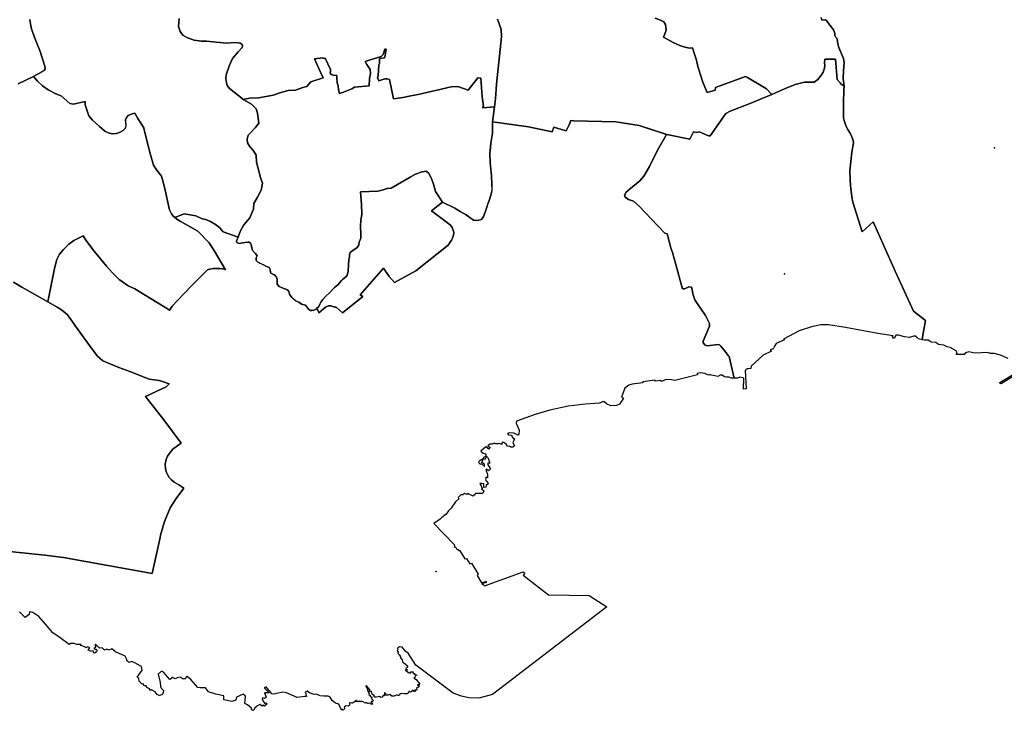
# Model space of a CAD drawing. Extents: x -9.487 to -9.308, y 38.676 to 38.769.
# Drawn here: x -9.435 to -9.399, y 38.689 to 38.715 of the extents above; entities that cross this region are included whole.
import ezdxf

# ---------------------------------------------------------------- set-up
doc = ezdxf.new("R2010")
doc.units = 0

msp = doc.modelspace()

# ---------------------------------------------------------------- linework, layer by layer
at = {"layer": 'localidade'}
for points in [[(-9.435051, 38.714935), (-9.434998, 38.714626), (-9.434891, 38.714316), (-9.434764, 38.714003), (-9.434679, 38.713793), (-9.434494, 38.713206), (-9.434474, 38.713112), (-9.434522, 38.713049), (-9.434913, 38.712834), (-9.435479, 38.712557)], [(-9.429515, 38.714982), (-9.42954, 38.714685), (-9.429484, 38.714491), (-9.42938, 38.714365), (-9.429217, 38.714264), (-9.428969, 38.714173), (-9.428689, 38.714138), (-9.428504, 38.714133), (-9.428155, 38.714094), (-9.42775, 38.714065), (-9.427478, 38.714084), (-9.427338, 38.714081), (-9.427265, 38.714061), (-9.427187, 38.714016), (-9.42717, 38.713978), (-9.427185, 38.713907), (-9.427335, 38.713742), (-9.427547, 38.713492), (-9.427661, 38.713245), (-9.427776, 38.712886), (-9.427792, 38.712757), (-9.427772, 38.712602), (-9.42774, 38.712495), (-9.427654, 38.712387), (-9.427489, 38.712247), (-9.427124, 38.711972), (-9.427098, 38.711994), (-9.427092, 38.711995), (-9.427123, 38.711973), (-9.427123, 38.711972), (-9.426848, 38.711804), (-9.426664, 38.711633), (-9.426625, 38.711477), (-9.426569, 38.711098), (-9.426701, 38.710933), (-9.42691, 38.710723), (-9.42696, 38.710664), (-9.426999, 38.710513), (-9.426996, 38.710372), (-9.426916, 38.710255), (-9.426768, 38.710082), (-9.426675, 38.709918), (-9.426653, 38.70966), (-9.426508, 38.709093), (-9.426438, 38.708876), (-9.426486, 38.70862), (-9.426618, 38.708359), (-9.426755, 38.708132), (-9.426772, 38.707924), (-9.426821, 38.707813), (-9.426906, 38.707602), (-9.427128, 38.70734), (-9.427261, 38.707094), (-9.427334, 38.706888), (-9.427893, 38.707082), (-9.428019, 38.707225), (-9.42818, 38.707356), (-9.428389, 38.70748), (-9.42854, 38.707539), (-9.428665, 38.707566), (-9.428899, 38.707667), (-9.42933, 38.707749), (-9.429625, 38.70764), (-9.429689, 38.707618), (-9.429712, 38.707634), (-9.429809, 38.707745), (-9.42988, 38.707898), (-9.430067, 38.708736), (-9.430146, 38.70905), (-9.430178, 38.709147), (-9.430361, 38.709373), (-9.430472, 38.709546), (-9.43055, 38.709811), (-9.430606, 38.710022), (-9.430823, 38.710916), (-9.430826, 38.710927), (-9.43105, 38.711276), (-9.431159, 38.711469), (-9.431259, 38.711447), (-9.431402, 38.711387), (-9.431475, 38.711314), (-9.431507, 38.711232), (-9.431489, 38.711006), (-9.431513, 38.710909), (-9.431592, 38.710835), (-9.431707, 38.710767), (-9.431837, 38.710724), (-9.431986, 38.710703), (-9.432108, 38.710735), (-9.432274, 38.710809), (-9.432473, 38.710979), (-9.432733, 38.711211), (-9.432859, 38.711372), (-9.432929, 38.711563), (-9.432994, 38.711782), (-9.432999, 38.7119), (-9.433428, 38.711805), (-9.433569, 38.711828), (-9.433886, 38.712116), (-9.434082, 38.712182), (-9.434365, 38.712336), (-9.434575, 38.712482), (-9.434768, 38.712661), (-9.434913, 38.712834), (-9.434522, 38.713049), (-9.434474, 38.713112), (-9.434494, 38.713206), (-9.434679, 38.713793), (-9.434764, 38.714003), (-9.434891, 38.714316), (-9.434998, 38.714626), (-9.435051, 38.714935)], [(-9.417743, 38.714955), (-9.417607, 38.714564), (-9.417592, 38.714306), (-9.417608, 38.714063), (-9.417779, 38.712549), (-9.417812, 38.711997), (-9.417847, 38.711706), (-9.41828, 38.711676), (-9.418283, 38.711717), (-9.418252, 38.711721), (-9.418309, 38.712078), (-9.418357, 38.712764), (-9.41847, 38.712777), (-9.418819, 38.712322), (-9.4192, 38.712461), (-9.419458, 38.712448), (-9.419866, 38.712349), (-9.420306, 38.712244), (-9.420673, 38.712163), (-9.42094, 38.712113), (-9.421243, 38.712053), (-9.421589, 38.712003), (-9.421732, 38.712713), (-9.421816, 38.712747), (-9.42191, 38.712749), (-9.422126, 38.712671), (-9.422148, 38.712696), (-9.422178, 38.712785), (-9.422151, 38.712856), (-9.422125, 38.713265), (-9.4221, 38.713305), (-9.422107, 38.713499), (-9.421926, 38.713515), (-9.421913, 38.713541), (-9.421853, 38.713839), (-9.421912, 38.713842), (-9.421972, 38.713641), (-9.422048, 38.713571), (-9.422526, 38.713423), (-9.422638, 38.713386), (-9.42257, 38.713268), (-9.42245, 38.713093), (-9.422444, 38.712938), (-9.422469, 38.712761), (-9.422492, 38.712483), (-9.423033, 38.712429), (-9.423131, 38.712375), (-9.423432, 38.712246), (-9.423583, 38.712197), (-9.423617, 38.71234), (-9.423634, 38.712483), (-9.423673, 38.712594), (-9.423685, 38.712772), (-9.42369, 38.712867), (-9.423817, 38.712877), (-9.4239, 38.712904), (-9.423937, 38.712961), (-9.423918, 38.713032), (-9.423923, 38.713083), (-9.424119, 38.713513), (-9.424185, 38.713498), (-9.424197, 38.713524), (-9.424511, 38.713482), (-9.4243, 38.713015), (-9.424184, 38.71278), (-9.424651, 38.712631), (-9.42479, 38.712455), (-9.424983, 38.712406), (-9.425219, 38.712323), (-9.425484, 38.712315), (-9.42579, 38.712228), (-9.426043, 38.712142), (-9.426571, 38.712042), (-9.426904, 38.712024), (-9.427098, 38.711994), (-9.427124, 38.711972), (-9.427489, 38.712247), (-9.427654, 38.712387), (-9.42774, 38.712495), (-9.427772, 38.712602), (-9.427792, 38.712757), (-9.427776, 38.712886), (-9.427661, 38.713245), (-9.427547, 38.713492), (-9.427335, 38.713742), (-9.427185, 38.713907), (-9.42717, 38.713978), (-9.427187, 38.714016), (-9.427265, 38.714061), (-9.427338, 38.714081), (-9.427478, 38.714084), (-9.42775, 38.714065), (-9.428155, 38.714094), (-9.428504, 38.714133), (-9.428689, 38.714138), (-9.428969, 38.714173), (-9.429217, 38.714264), (-9.42938, 38.714365), (-9.429484, 38.714491), (-9.42954, 38.714685), (-9.429515, 38.714982)], [(-9.4119, 38.714993), (-9.411699, 38.714918), (-9.411583, 38.714851), (-9.411515, 38.714755), (-9.4115, 38.714546), (-9.411542, 38.714407), (-9.411589, 38.714284), (-9.41124, 38.714092), (-9.410986, 38.713975), (-9.410843, 38.713923), (-9.410689, 38.713889), (-9.410577, 38.713883), (-9.410521, 38.713886), (-9.410437, 38.713622), (-9.410377, 38.713433), (-9.410323, 38.713205), (-9.410143, 38.712624), (-9.409981, 38.712236), (-9.409675, 38.712321), (-9.409667, 38.712426), (-9.40856, 38.712834), (-9.408486, 38.712788), (-9.407775, 38.712368), (-9.407589, 38.712169), (-9.408425, 38.711812), (-9.409131, 38.711551), (-9.40929, 38.711462), (-9.409866, 38.710628), (-9.409931, 38.710633), (-9.410106, 38.710702), (-9.410169, 38.710747), (-9.410282, 38.710779), (-9.410375, 38.710762), (-9.410487, 38.710782), (-9.410622, 38.710513), (-9.411468, 38.710682), (-9.412489, 38.711012), (-9.413354, 38.711146), (-9.414928, 38.711195), (-9.415018, 38.711197), (-9.415089, 38.711043), (-9.415193, 38.710821), (-9.415243, 38.710835), (-9.415648, 38.71096), (-9.415719, 38.710777), (-9.416589, 38.710972), (-9.417921, 38.711151), (-9.417847, 38.711706), (-9.417812, 38.711997), (-9.417779, 38.712549), (-9.417608, 38.714063), (-9.417592, 38.714306), (-9.417607, 38.714564), (-9.417743, 38.714955)], [(-9.405756, 38.715013), (-9.40573, 38.714909), (-9.405585, 38.714929), (-9.405426, 38.714718), (-9.405303, 38.714556), (-9.405273, 38.714497), (-9.405245, 38.714422), (-9.40525, 38.714347), (-9.405221, 38.714294), (-9.405183, 38.714247), (-9.405169, 38.714201), (-9.405154, 38.714133), (-9.405141, 38.714042), (-9.405119, 38.713945), (-9.405041, 38.713757), (-9.404932, 38.713492), (-9.404906, 38.71334), (-9.404927, 38.713047), (-9.404944, 38.712761), (-9.404909, 38.712486), (-9.404938, 38.712493), (-9.405019, 38.712546), (-9.405056, 38.712599), (-9.405162, 38.712723), (-9.405212, 38.713312), (-9.405223, 38.713473), (-9.405469, 38.713477), (-9.405623, 38.713471), (-9.405628, 38.713325), (-9.405627, 38.713243), (-9.405638, 38.713136), (-9.405684, 38.712989), (-9.40575, 38.712888), (-9.405883, 38.712714), (-9.406022, 38.712615), (-9.406369, 38.712624), (-9.406722, 38.712532), (-9.407109, 38.712373), (-9.407589, 38.712169), (-9.407775, 38.712368), (-9.408486, 38.712788), (-9.40856, 38.712834), (-9.409667, 38.712426), (-9.409675, 38.712321), (-9.409981, 38.712236), (-9.410143, 38.712624), (-9.410323, 38.713205), (-9.410377, 38.713433), (-9.410437, 38.713622), (-9.410521, 38.713886), (-9.410577, 38.713883), (-9.410689, 38.713889), (-9.410843, 38.713923), (-9.410986, 38.713975), (-9.41124, 38.714092), (-9.411589, 38.714284), (-9.411542, 38.714407), (-9.4115, 38.714546), (-9.411515, 38.714755), (-9.411583, 38.714851), (-9.411699, 38.714918), (-9.4119, 38.714993)], [(-9.398838, 38.702392), (-9.39912, 38.702515), (-9.399349, 38.702583), (-9.399501, 38.702575), (-9.399587, 38.702619), (-9.400068, 38.702591), (-9.400288, 38.702639), (-9.400419, 38.702601), (-9.400459, 38.702546), (-9.400742, 38.70254), (-9.400752, 38.702566), (-9.400717, 38.702605), (-9.400762, 38.702673), (-9.400984, 38.702806), (-9.401087, 38.702826), (-9.401219, 38.702884), (-9.401415, 38.702916), (-9.401513, 38.70299), (-9.401686, 38.703004), (-9.401792, 38.703076), (-9.401935, 38.703068), (-9.402014, 38.703085), (-9.401992, 38.703256), (-9.401899, 38.703799), (-9.402343, 38.704139), (-9.403021, 38.705622), (-9.40383, 38.707456), (-9.404244, 38.707083), (-9.404585, 38.708176), (-9.404621, 38.708379), (-9.404675, 38.708797), (-9.404687, 38.709004), (-9.404696, 38.709335), (-9.404617, 38.710034), (-9.404563, 38.710369), (-9.404574, 38.710462), (-9.404624, 38.710593), (-9.404674, 38.710703), (-9.404773, 38.710862), (-9.404819, 38.71095), (-9.404861, 38.711058), (-9.404908, 38.711197), (-9.404928, 38.711306), (-9.404932, 38.711489), (-9.404931, 38.711862), (-9.404922, 38.712316), (-9.404909, 38.712486), (-9.40491, 38.712486), (-9.404909, 38.712486), (-9.404944, 38.712761), (-9.404927, 38.713047), (-9.404906, 38.71334), (-9.404932, 38.713492), (-9.405041, 38.713757), (-9.405119, 38.713945), (-9.405141, 38.714042), (-9.405154, 38.714133), (-9.405169, 38.714201), (-9.405183, 38.714247), (-9.405221, 38.714294), (-9.40525, 38.714347), (-9.405245, 38.714422), (-9.405273, 38.714497), (-9.405303, 38.714556), (-9.405426, 38.714718), (-9.405585, 38.714929), (-9.40573, 38.714909), (-9.405756, 38.715013)], [(-9.435479, 38.712557), (-9.434913, 38.712834), (-9.434768, 38.712661), (-9.434575, 38.712482), (-9.434365, 38.712336), (-9.434082, 38.712182), (-9.433886, 38.712116), (-9.433568, 38.711828), (-9.433428, 38.711805), (-9.432999, 38.7119), (-9.432994, 38.711782), (-9.432929, 38.711563), (-9.432859, 38.711372), (-9.432733, 38.711211), (-9.432473, 38.710979), (-9.432274, 38.710809), (-9.432108, 38.710734), (-9.431986, 38.710703), (-9.431837, 38.710724), (-9.431707, 38.710767), (-9.431592, 38.710835), (-9.431513, 38.710909), (-9.431488, 38.711006), (-9.431507, 38.711232), (-9.431474, 38.711314), (-9.431402, 38.711387), (-9.431259, 38.711447), (-9.431159, 38.711469), (-9.43105, 38.711276), (-9.430826, 38.710927), (-9.430823, 38.710916), (-9.430606, 38.710022), (-9.43055, 38.709811), (-9.430472, 38.709546), (-9.430361, 38.709373), (-9.430178, 38.709147), (-9.430145, 38.70905), (-9.430067, 38.708736), (-9.42988, 38.707898), (-9.42981, 38.707745), (-9.429712, 38.707634), (-9.429689, 38.707618), (-9.429602, 38.70755), (-9.429485, 38.707472), (-9.428825, 38.707111), (-9.428415, 38.706679), (-9.428214, 38.706362), (-9.42781, 38.705679), (-9.427843, 38.705695), (-9.427914, 38.70571), (-9.428006, 38.70572), (-9.428127, 38.705723), (-9.428265, 38.70572), (-9.428326, 38.705714), (-9.42838, 38.705702), (-9.428433, 38.70569), (-9.428476, 38.705671), (-9.42907, 38.705065), (-9.429582, 38.704536), (-9.42978, 38.704333), (-9.429878, 38.704188), (-9.429951, 38.704234), (-9.431163, 38.704967), (-9.431407, 38.705086), (-9.431739, 38.705314), (-9.431994, 38.705581), (-9.432213, 38.705814), (-9.432434, 38.706078), (-9.432665, 38.70636), (-9.432971, 38.706768), (-9.433071, 38.706933), (-9.433414, 38.706758), (-9.43361, 38.706619), (-9.433803, 38.706427), (-9.433945, 38.706249), (-9.434049, 38.706059), (-9.43414, 38.705727), (-9.434384, 38.704486), (-9.435347, 38.705038), (-9.435647, 38.705223)], [(-9.435805, 38.695252), (-9.434498, 38.695116), (-9.433806, 38.695033), (-9.430523, 38.694436), (-9.430223, 38.695765), (-9.430212, 38.695852), (-9.430067, 38.69636), (-9.429849, 38.696865), (-9.429635, 38.697213), (-9.429348, 38.697599), (-9.429532, 38.697712), (-9.429711, 38.69782), (-9.429805, 38.697898), (-9.429885, 38.697994), (-9.429949, 38.698096), (-9.429987, 38.698173), (-9.430029, 38.698306), (-9.430041, 38.698477), (-9.430016, 38.698606), (-9.429988, 38.698689), (-9.429947, 38.698773), (-9.429891, 38.69887), (-9.429822, 38.698961), (-9.429739, 38.699047), (-9.429624, 38.699138), (-9.429445, 38.699257), (-9.430088, 38.700118), (-9.430766, 38.700988), (-9.430004, 38.70134), (-9.429893, 38.701454), (-9.430135, 38.701538), (-9.430262, 38.70158), (-9.430448, 38.701601), (-9.430626, 38.701632), (-9.43135, 38.701909), (-9.431752, 38.702065), (-9.432343, 38.702303), (-9.432541, 38.702482), (-9.432742, 38.70274), (-9.43314, 38.703281), (-9.433659, 38.704008), (-9.433734, 38.704089), (-9.433872, 38.704197), (-9.434038, 38.704289), (-9.434384, 38.704486), (-9.43414, 38.705727), (-9.434049, 38.706059), (-9.433945, 38.706249), (-9.433803, 38.706427), (-9.43361, 38.706619), (-9.433414, 38.706758), (-9.433071, 38.706933), (-9.432971, 38.706768), (-9.432665, 38.70636), (-9.432434, 38.706078), (-9.432213, 38.705814), (-9.431994, 38.705581), (-9.431739, 38.705314), (-9.431407, 38.705086), (-9.431163, 38.704967), (-9.429951, 38.704234), (-9.429878, 38.704188), (-9.42978, 38.704333), (-9.429582, 38.704536), (-9.42907, 38.705065), (-9.428476, 38.705671), (-9.428433, 38.70569), (-9.42838, 38.705702), (-9.428326, 38.705714), (-9.428265, 38.70572), (-9.428127, 38.705723), (-9.428006, 38.70572), (-9.427914, 38.70571), (-9.427843, 38.705695), (-9.42781, 38.705679), (-9.428214, 38.706362), (-9.428415, 38.706679), (-9.428825, 38.707111), (-9.429485, 38.707472), (-9.429602, 38.70755), (-9.429689, 38.707618), (-9.429625, 38.70764), (-9.42933, 38.707749), (-9.428899, 38.707667), (-9.428665, 38.707566), (-9.42854, 38.707539), (-9.428389, 38.70748), (-9.42818, 38.707356), (-9.428019, 38.707225), (-9.427893, 38.707082), (-9.427334, 38.706888), (-9.427359, 38.706835), (-9.427399, 38.706737), (-9.42738, 38.706692), (-9.427339, 38.706659), (-9.427282, 38.70665), (-9.427171, 38.70667), (-9.426981, 38.706704), (-9.426929, 38.706697), (-9.426878, 38.706656), (-9.426857, 38.706615), (-9.426819, 38.706426), (-9.426795, 38.706375), (-9.426693, 38.706283), (-9.426639, 38.706196), (-9.426673, 38.70612), (-9.426671, 38.706023), (-9.426611, 38.705961), (-9.426404, 38.705855), (-9.426314, 38.705809), (-9.426192, 38.705763), (-9.426146, 38.705689), (-9.426143, 38.705585), (-9.426123, 38.705552), (-9.426, 38.705491), (-9.425934, 38.705431), (-9.425895, 38.705328), (-9.425892, 38.70514), (-9.42582, 38.705057), (-9.425711, 38.705007), (-9.425607, 38.704977), (-9.425509, 38.704931), (-9.425466, 38.704876), (-9.425441, 38.704772), (-9.425355, 38.704649), (-9.425209, 38.704533), (-9.425096, 38.704482), (-9.424992, 38.70441), (-9.424849, 38.70437), (-9.424734, 38.704218), (-9.42466, 38.704166), (-9.424607, 38.704167), (-9.424535, 38.704185), (-9.424498, 38.704198), (-9.424473, 38.704208), (-9.424444, 38.704233), (-9.424444, 38.704229), (-9.424429, 38.70422), (-9.424418, 38.704215), (-9.424382, 38.704177), (-9.424362, 38.704136), (-9.424349, 38.704084), (-9.424109, 38.704288), (-9.424059, 38.70432), (-9.423992, 38.704345), (-9.42391, 38.704342), (-9.423837, 38.704312), (-9.423755, 38.704297), (-9.423713, 38.704296), (-9.423589, 38.704185), (-9.423477, 38.704079), (-9.422726, 38.704693), (-9.422819, 38.704751), (-9.421957, 38.705732), (-9.421746, 38.705429), (-9.421554, 38.705203), (-9.420766, 38.705633), (-9.419567, 38.706587), (-9.419485, 38.706696), (-9.419442, 38.70677), (-9.419404, 38.706849), (-9.419371, 38.70696), (-9.419358, 38.707051), (-9.419378, 38.707145), (-9.419416, 38.707247), (-9.419482, 38.707329), (-9.419542, 38.707379), (-9.420176, 38.707855), (-9.419769, 38.708185), (-9.419322, 38.70796), (-9.419122, 38.707839), (-9.418898, 38.707705), (-9.418748, 38.707595), (-9.418677, 38.707544), (-9.41862, 38.707507), (-9.418524, 38.707498), (-9.418427, 38.707514), (-9.418329, 38.707538), (-9.418291, 38.707582), (-9.418255, 38.707643), (-9.418198, 38.707807), (-9.418135, 38.707991), (-9.418079, 38.708145), (-9.418018, 38.70832), (-9.417964, 38.708526), (-9.41794, 38.70863), (-9.417943, 38.708845), (-9.417964, 38.709148), (-9.418009, 38.709646), (-9.418015, 38.70999), (-9.417985, 38.710358), (-9.417921, 38.710728), (-9.417921, 38.711151), (-9.416589, 38.710972), (-9.415719, 38.710777), (-9.415648, 38.71096), (-9.415243, 38.710835), (-9.415193, 38.710821), (-9.415089, 38.711043), (-9.415018, 38.711197), (-9.414928, 38.711195), (-9.413354, 38.711146), (-9.412489, 38.711012), (-9.41148, 38.710686), (-9.411493, 38.710663), (-9.411772, 38.710161), (-9.411955, 38.709837), (-9.41211, 38.709504), (-9.412321, 38.709135), (-9.412464, 38.708963), (-9.412878, 38.708641), (-9.412977, 38.708552), (-9.413032, 38.708444), (-9.413016, 38.708358), (-9.412892, 38.708279), (-9.412706, 38.708217), (-9.412492, 38.70803), (-9.411821, 38.707312), (-9.411541, 38.707026), (-9.411455, 38.707008), (-9.41132, 38.706495), (-9.411259, 38.706319), (-9.411142, 38.705877), (-9.410905, 38.705005), (-9.410872, 38.704974), (-9.410854, 38.70497), (-9.41081, 38.704971), (-9.410703, 38.705018), (-9.410653, 38.705041), (-9.410558, 38.70503), (-9.410534, 38.704953), (-9.410513, 38.704781), (-9.410432, 38.704565), (-9.410333, 38.704416), (-9.410036, 38.703981), (-9.40989, 38.703686), (-9.409888, 38.70359), (-9.410128, 38.703029), (-9.410122, 38.702972), (-9.410045, 38.702889), (-9.409979, 38.702867), (-9.409573, 38.702911), (-9.409524, 38.702898), (-9.409465, 38.702854), (-9.409345, 38.702707), (-9.409195, 38.702501), (-9.409167, 38.702464), (-9.408973, 38.701661), (-9.40908, 38.701662), (-9.409174, 38.701708), (-9.409256, 38.701707), (-9.409339, 38.701715), (-9.409417, 38.701774), (-9.409493, 38.701773), (-9.40958, 38.701725), (-9.409696, 38.701754), (-9.409823, 38.701782), (-9.409856, 38.701804), (-9.409932, 38.701781), (-9.410065, 38.70184), (-9.410208, 38.701864), (-9.41035, 38.701833), (-9.410338, 38.70179), (-9.411168, 38.701574), (-9.411294, 38.701607), (-9.411492, 38.701614), (-9.411672, 38.701547), (-9.411716, 38.701581), (-9.411891, 38.701553), (-9.411909, 38.701592), (-9.412363, 38.701531), (-9.412362, 38.701488), (-9.412756, 38.701449), (-9.412881, 38.701409), (-9.413022, 38.701296), (-9.413153, 38.700968), (-9.413076, 38.70093), (-9.41322, 38.700701), (-9.413334, 38.700657), (-9.413548, 38.700641), (-9.413708, 38.700717), (-9.413803, 38.700802), (-9.413972, 38.70074), (-9.414497, 38.7007), (-9.415121, 38.700624), (-9.415799, 38.700479), (-9.416339, 38.700319), (-9.417031, 38.700079), (-9.417046, 38.700006), (-9.416937, 38.699745), (-9.416951, 38.699599), (-9.416967, 38.69956), (-9.417138, 38.699631), (-9.417297, 38.699638), (-9.417363, 38.699624), (-9.417357, 38.699607), (-9.417334, 38.699569), (-9.417235, 38.699553), (-9.417174, 38.699463), (-9.417107, 38.699416), (-9.41717, 38.699274), (-9.417102, 38.699167), (-9.417173, 38.699111), (-9.417244, 38.699106), (-9.417289, 38.699152), (-9.417365, 38.699134), (-9.417421, 38.69922), (-9.417472, 38.699271), (-9.417549, 38.699291), (-9.417581, 38.699261), (-9.41758, 38.699213), (-9.41768, 38.699247), (-9.417718, 38.699238), (-9.417811, 38.699237), (-9.417866, 38.699258), (-9.417931, 38.699218), (-9.418025, 38.699217), (-9.418089, 38.699156), (-9.418011, 38.699097), (-9.418016, 38.699071), (-9.41806, 38.699032), (-9.418171, 38.699121), (-9.41836, 38.698964), (-9.418271, 38.698892), (-9.418172, 38.698863), (-9.418171, 38.698803), (-9.418197, 38.698751), (-9.418246, 38.698738), (-9.418273, 38.698686), (-9.418419, 38.69859), (-9.41844, 38.698547), (-9.418385, 38.698491), (-9.41833, 38.698492), (-9.418218, 38.698394), (-9.418214, 38.698485), (-9.418314, 38.698539), (-9.418267, 38.698665), (-9.418185, 38.698678), (-9.418159, 38.698739), (-9.418143, 38.698782), (-9.418104, 38.698744), (-9.418075, 38.698663), (-9.418063, 38.698628), (-9.418018, 38.698526), (-9.4181, 38.69852), (-9.418099, 38.698464), (-9.417998, 38.698315), (-9.418073, 38.698233), (-9.418145, 38.698296), (-9.418172, 38.698257), (-9.418104, 38.698116), (-9.418112, 38.697979), (-9.418162, 38.698), (-9.418177, 38.697926), (-9.418154, 38.697858), (-9.418116, 38.697858), (-9.418086, 38.697755), (-9.418151, 38.69769), (-9.418172, 38.69763), (-9.418237, 38.697625), (-9.418245, 38.697771), (-9.418311, 38.697757), (-9.418344, 38.697783), (-9.418388, 38.697765), (-9.418291, 38.697581), (-9.418324, 38.697568), (-9.418246, 38.697496), (-9.418267, 38.697422), (-9.418315, 38.697397), (-9.418421, 38.697402), (-9.418552, 38.697401), (-9.418585, 38.697344), (-9.418601, 38.697348), (-9.418637, 38.697298), (-9.418831, 38.697396), (-9.418858, 38.697356), (-9.418953, 38.697403), (-9.419022, 38.697346), (-9.419089, 38.697345), (-9.419198, 38.69725), (-9.419167, 38.6972), (-9.419296, 38.697083), (-9.419456, 38.696856), (-9.419554, 38.696753), (-9.419638, 38.696638), (-9.419803, 38.696514), (-9.419863, 38.696446), (-9.420097, 38.696284), (-9.419345, 38.695507), (-9.419325, 38.695452), (-9.419319, 38.695417), (-9.419271, 38.695387), (-9.419242, 38.69534), (-9.419208, 38.695323), (-9.419183, 38.695286), (-9.419144, 38.695302), (-9.418946, 38.694974), (-9.418885, 38.694994), (-9.418762, 38.694795), (-9.418704, 38.69482), (-9.418448, 38.694406), (-9.418495, 38.694366), (-9.418329, 38.69409), (-9.418215, 38.694131), (-9.418162, 38.694147), (-9.418146, 38.694132), (-9.418151, 38.694105), (-9.418311, 38.694049), (-9.418303, 38.694045), (-9.418281, 38.694043), (-9.418213, 38.693976), (-9.41679, 38.694496), (-9.416729, 38.694443), (-9.416785, 38.694374), (-9.415855, 38.69365), (-9.41434, 38.69362), (-9.413686, 38.693201), (-9.417921, 38.689953), (-9.418422, 38.68982), (-9.418793, 38.689839), (-9.419075, 38.689899), (-9.419373, 38.690012), (-9.420761, 38.691047), (-9.421042, 38.691491), (-9.42117, 38.69157), (-9.42117, 38.691592), (-9.421209, 38.691637), (-9.421272, 38.691706), (-9.42128, 38.691707), (-9.421365, 38.691719), (-9.421435, 38.691673), (-9.421421, 38.691634), (-9.421447, 38.69158), (-9.421412, 38.691551), (-9.421425, 38.691487), (-9.42139, 38.69145), (-9.42139, 38.691426), (-9.421352, 38.691413), (-9.421355, 38.691384), (-9.421328, 38.691358), (-9.421327, 38.69131), (-9.421264, 38.691242), (-9.42125, 38.691196), (-9.42126, 38.691173), (-9.421212, 38.691149), (-9.421067, 38.691023), (-9.421073, 38.69097), (-9.421126, 38.690924), (-9.421119, 38.690897), (-9.421078, 38.69089), (-9.421084, 38.69086), (-9.421139, 38.690873), (-9.421152, 38.690849), (-9.421121, 38.690831), (-9.421091, 38.690828), (-9.421087, 38.690807), (-9.421049, 38.69076), (-9.421018, 38.690771), (-9.420991, 38.690755), (-9.42096, 38.690753), (-9.420958, 38.690795), (-9.420863, 38.690799), (-9.420872, 38.690762), (-9.420814, 38.690725), (-9.420779, 38.690686), (-9.420735, 38.690689), (-9.420741, 38.690659), (-9.420772, 38.690659), (-9.420798, 38.690616), (-9.420784, 38.690587), (-9.420835, 38.690571), (-9.420834, 38.690571), (-9.420835, 38.690571), (-9.420804, 38.690548), (-9.420753, 38.69051), (-9.420617, 38.690336), (-9.420637, 38.69032), (-9.420695, 38.690322), (-9.420701, 38.690306), (-9.42066, 38.690296), (-9.420622, 38.69027), (-9.420646, 38.690243), (-9.420689, 38.690216), (-9.420726, 38.690207), (-9.42073, 38.690197), (-9.420712, 38.690168), (-9.420742, 38.690119), (-9.420796, 38.690116), (-9.42081, 38.690105), (-9.420789, 38.690074), (-9.420819, 38.69006), (-9.420829, 38.690078), (-9.420881, 38.690123), (-9.420894, 38.690112), (-9.420914, 38.690083), (-9.420914, 38.690067), (-9.420958, 38.690048), (-9.420992, 38.690071), (-9.421016, 38.690071), (-9.421029, 38.690015), (-9.421079, 38.689983), (-9.421191, 38.689984), (-9.42129, 38.689994), (-9.421333, 38.689982), (-9.421364, 38.689958), (-9.421363, 38.689932), (-9.421397, 38.689928), (-9.421438, 38.689928), (-9.421438, 38.689928), (-9.421448, 38.689944), (-9.421556, 38.689903), (-9.421621, 38.689902), (-9.421654, 38.689894), (-9.421723, 38.689957), (-9.421761, 38.689948), (-9.421781, 38.68993), (-9.421835, 38.689937), (-9.421908, 38.690024), (-9.421921, 38.690024), (-9.421921, 38.689981), (-9.42189, 38.689982), (-9.421889, 38.689934), (-9.421913, 38.689907), (-9.42193, 38.689931), (-9.421964, 38.689928), (-9.421997, 38.689887), (-9.421997, 38.689858), (-9.422051, 38.689849), (-9.422102, 38.689886), (-9.42216, 38.689872), (-9.422234, 38.689858), (-9.422275, 38.689858), (-9.422316, 38.689881), (-9.422296, 38.689921), (-9.42232, 38.689921), (-9.422379, 38.689968), (-9.422401, 38.690064), (-9.422421, 38.690072), (-9.422452, 38.690058), (-9.422479, 38.690071), (-9.422486, 38.690076), (-9.422446, 38.690117), (-9.422591, 38.690283), (-9.422615, 38.690282), (-9.422545, 38.690139), (-9.422554, 38.690107), (-9.422491, 38.690002), (-9.422494, 38.689954), (-9.422456, 38.689928), (-9.422449, 38.689893), (-9.42239, 38.689859), (-9.422403, 38.689803), (-9.422372, 38.689795), (-9.422337, 38.689719), (-9.422384, 38.689686), (-9.422408, 38.689713), (-9.422369, 38.689604), (-9.422413, 38.68959), (-9.42242, 38.689635), (-9.422485, 38.689624), (-9.422509, 38.689637), (-9.422552, 38.689623), (-9.42258, 38.689668), (-9.422621, 38.689636), (-9.42271, 38.689691), (-9.422754, 38.689717), (-9.422784, 38.689687), (-9.422805, 38.689708), (-9.422825, 38.689687), (-9.42286, 38.68971), (-9.422879, 38.689689), (-9.42291, 38.689712), (-9.422951, 38.689683), (-9.422962, 38.689733), (-9.422979, 38.689733), (-9.423002, 38.689701), (-9.423066, 38.689668), (-9.423106, 38.689644), (-9.423133, 38.689641), (-9.423188, 38.689651), (-9.423211, 38.689645), (-9.423214, 38.6896), (-9.42322, 38.68956), (-9.42325, 38.68953), (-9.423355, 38.689537), (-9.423409, 38.689494), (-9.423391, 38.689436), (-9.423444, 38.689374), (-9.423496, 38.689424), (-9.423516, 38.689381), (-9.423611, 38.689598), (-9.423731, 38.689642), (-9.423855, 38.689736), (-9.423928, 38.689863), (-9.424, 38.689902), (-9.424163, 38.689901), (-9.424303, 38.689912), (-9.424446, 38.689975), (-9.424527, 38.68996), (-9.424698, 38.690022), (-9.424777, 38.690078), (-9.424858, 38.690047), (-9.424833, 38.689978), (-9.424801, 38.689888), (-9.424882, 38.689885), (-9.425157, 38.689845), (-9.42555, 38.690018), (-9.425686, 38.690041), (-9.425916, 38.689993), (-9.426014, 38.689973), (-9.426089, 38.689986), (-9.426305, 38.690242), (-9.426379, 38.690211), (-9.426189, 38.690025), (-9.426358, 38.690017), (-9.426301, 38.689856), (-9.426358, 38.689815), (-9.426419, 38.689836), (-9.426443, 38.689817), (-9.426424, 38.689719), (-9.426348, 38.689629), (-9.426294, 38.689651), (-9.426263, 38.689617), (-9.426363, 38.689522), (-9.426418, 38.689564), (-9.426454, 38.689532), (-9.42653, 38.689592), (-9.426618, 38.689544), (-9.426718, 38.68946), (-9.426757, 38.689377), (-9.426828, 38.689374), (-9.426843, 38.689421), (-9.42684, 38.689448), (-9.426985, 38.689582), (-9.427094, 38.689624), (-9.427065, 38.689903), (-9.427148, 38.689969), (-9.427293, 38.689911), (-9.427398, 38.689865), (-9.427426, 38.689748), (-9.427568, 38.689701), (-9.427861, 38.689759), (-9.427867, 38.68991), (-9.428163, 38.689976), (-9.428429, 38.690056), (-9.428544, 38.690209), (-9.428748, 38.690209), (-9.42883, 38.690222), (-9.429089, 38.690514), (-9.42922, 38.690619), (-9.429274, 38.690594), (-9.429283, 38.690541), (-9.429399, 38.690534), (-9.429458, 38.690606), (-9.42959, 38.690578), (-9.42967, 38.690537), (-9.429766, 38.690589), (-9.429787, 38.690586), (-9.429803, 38.690546), (-9.42987, 38.690508), (-9.430103, 38.690787), (-9.430168, 38.690821), (-9.430295, 38.690706), (-9.430221, 38.6904), (-9.430205, 38.69027), (-9.430183, 38.690188), (-9.430097, 38.690104), (-9.430113, 38.690034), (-9.430152, 38.689949), (-9.430219, 38.689935), (-9.430233, 38.689911), (-9.430332, 38.689965), (-9.430405, 38.690052), (-9.430549, 38.690128), (-9.430583, 38.690106), (-9.430617, 38.69017), (-9.43072, 38.690219), (-9.430738, 38.690283), (-9.430789, 38.690282), (-9.430827, 38.690298), (-9.430835, 38.690348), (-9.430885, 38.69034), (-9.430996, 38.690456), (-9.431011, 38.690549), (-9.431073, 38.690596), (-9.430895, 38.690861), (-9.430914, 38.690991), (-9.431181, 38.691145), (-9.431284, 38.691179), (-9.431375, 38.691146), (-9.431447, 38.691188), (-9.431466, 38.691275), (-9.431515, 38.691378), (-9.431874, 38.691532), (-9.432012, 38.691652), (-9.432123, 38.691603), (-9.432192, 38.691632), (-9.43229, 38.691601), (-9.432366, 38.691688), (-9.432471, 38.691676), (-9.432616, 38.691818), (-9.432646, 38.691776), (-9.4326, 38.691707), (-9.432644, 38.691674), (-9.432678, 38.691677), (-9.43263, 38.691629), (-9.432575, 38.691633), (-9.432568, 38.691572), (-9.432574, 38.691529), (-9.432621, 38.691531), (-9.432631, 38.691499), (-9.432671, 38.691493), (-9.432706, 38.691528), (-9.432679, 38.691541), (-9.432693, 38.691568), (-9.432754, 38.69157), (-9.432771, 38.691546), (-9.432884, 38.691605), (-9.432821, 38.691683), (-9.432903, 38.691727), (-9.432977, 38.691684), (-9.433015, 38.691718), (-9.433162, 38.691775), (-9.433149, 38.691815), (-9.433305, 38.691808), (-9.433408, 38.691842), (-9.43353, 38.691851), (-9.433587, 38.69181), (-9.43392, 38.692054), (-9.434192, 38.692235), (-9.434466, 38.692561), (-9.434719, 38.692846), (-9.434936, 38.69299), (-9.435055, 38.69302), (-9.43507, 38.692922), (-9.435217, 38.692811), (-9.435425, 38.693016)], [(-9.435647, 38.705223), (-9.435347, 38.705038), (-9.434384, 38.704486), (-9.434038, 38.704289), (-9.433872, 38.704197), (-9.433734, 38.704089), (-9.433659, 38.704008), (-9.43314, 38.703281), (-9.432742, 38.70274), (-9.432541, 38.702482), (-9.432343, 38.702303), (-9.431752, 38.702065), (-9.43135, 38.701909), (-9.430626, 38.701632), (-9.430448, 38.701601), (-9.430262, 38.70158), (-9.430135, 38.701538), (-9.429893, 38.701454), (-9.430004, 38.70134), (-9.430766, 38.700988), (-9.430088, 38.700118), (-9.429445, 38.699257), (-9.429624, 38.699138), (-9.429739, 38.699047), (-9.429822, 38.698961), (-9.429891, 38.69887), (-9.429947, 38.698773), (-9.429988, 38.698689), (-9.430016, 38.698606), (-9.430041, 38.698477), (-9.430029, 38.698306), (-9.429987, 38.698173), (-9.429949, 38.698096), (-9.429885, 38.697994), (-9.429805, 38.697898), (-9.429711, 38.69782), (-9.429532, 38.697712), (-9.429348, 38.697599), (-9.429635, 38.697213), (-9.429849, 38.696866), (-9.430067, 38.69636), (-9.430212, 38.695852), (-9.430223, 38.695765), (-9.430523, 38.694436), (-9.433806, 38.695033), (-9.434498, 38.695116), (-9.435805, 38.695252)], [(-9.398636, 38.701737), (-9.399099, 38.701461), (-9.399143, 38.701477), (-9.399138, 38.701509), (-9.398609, 38.701829)]]:
    msp.add_lwpolyline(points, dxfattribs=at)
for points in [[(-9.427124, 38.711973), (-9.427098, 38.711994), (-9.426904, 38.712024), (-9.426571, 38.712042), (-9.426043, 38.712142), (-9.42579, 38.712228), (-9.425484, 38.712315), (-9.425219, 38.712323), (-9.424983, 38.712406), (-9.42479, 38.712455), (-9.424651, 38.712631), (-9.424184, 38.71278), (-9.4243, 38.713015), (-9.424511, 38.713482), (-9.424197, 38.713524), (-9.424185, 38.713498), (-9.424119, 38.713513), (-9.423923, 38.713083), (-9.423918, 38.713032), (-9.423937, 38.712961), (-9.4239, 38.712904), (-9.423817, 38.712877), (-9.42369, 38.712867), (-9.423685, 38.712772), (-9.423673, 38.712594), (-9.423634, 38.712483), (-9.423617, 38.71234), (-9.423583, 38.712197), (-9.423432, 38.712246), (-9.423131, 38.712375), (-9.423033, 38.712429), (-9.422492, 38.712483), (-9.422469, 38.712761), (-9.422444, 38.712938), (-9.42245, 38.713093), (-9.42257, 38.713268), (-9.422638, 38.713386), (-9.422526, 38.713423), (-9.422048, 38.713571), (-9.421972, 38.713641), (-9.421912, 38.713842), (-9.421853, 38.713839), (-9.421913, 38.713541), (-9.421926, 38.713515), (-9.422107, 38.713499), (-9.4221, 38.713305), (-9.422125, 38.713265), (-9.422151, 38.712856), (-9.422178, 38.712785), (-9.422148, 38.712696), (-9.422126, 38.712671), (-9.42191, 38.712749), (-9.421816, 38.712747), (-9.421732, 38.712713), (-9.421589, 38.712003), (-9.421243, 38.712053), (-9.42094, 38.712113), (-9.420673, 38.712163), (-9.420306, 38.712244), (-9.419866, 38.712349), (-9.419458, 38.712448), (-9.4192, 38.712461), (-9.418819, 38.712322), (-9.41847, 38.712777), (-9.418357, 38.712764), (-9.418309, 38.712078), (-9.418252, 38.711721), (-9.418283, 38.711717), (-9.41828, 38.711676), (-9.417847, 38.711706), (-9.417921, 38.711151), (-9.417921, 38.710728), (-9.417985, 38.710358), (-9.417999, 38.710187), (-9.418016, 38.70999), (-9.418009, 38.709646), (-9.417964, 38.709148), (-9.417943, 38.708845), (-9.417941, 38.70863), (-9.417964, 38.708526), (-9.418018, 38.70832), (-9.418073, 38.708161), (-9.418079, 38.708145), (-9.418091, 38.708113), (-9.418135, 38.707991), (-9.418198, 38.707807), (-9.418255, 38.707643), (-9.418291, 38.707582), (-9.418329, 38.707538), (-9.418427, 38.707515), (-9.418524, 38.707499), (-9.41862, 38.707507), (-9.418677, 38.707544), (-9.418734, 38.707585), (-9.418748, 38.707595), (-9.418898, 38.707705), (-9.419122, 38.707839), (-9.419322, 38.70796), (-9.419769, 38.708185), (-9.419769, 38.708185), (-9.420032, 38.708574), (-9.420107, 38.70885), (-9.420181, 38.709055), (-9.420296, 38.709263), (-9.420388, 38.709325), (-9.420578, 38.709285), (-9.420704, 38.709245), (-9.420773, 38.70922), (-9.420968, 38.709105), (-9.421674, 38.708703), (-9.421819, 38.708688), (-9.421972, 38.708635), (-9.422162, 38.708591), (-9.422808, 38.708557), (-9.422767, 38.708088), (-9.422758, 38.707723), (-9.422797, 38.70751), (-9.422806, 38.707291), (-9.422796, 38.706998), (-9.422802, 38.706849), (-9.422855, 38.706701), (-9.422875, 38.706605), (-9.422928, 38.706507), (-9.423098, 38.706391), (-9.423186, 38.706318), (-9.423214, 38.706231), (-9.423217, 38.706155), (-9.423235, 38.706048), (-9.423247, 38.705868), (-9.423268, 38.705611), (-9.423306, 38.705482), (-9.423352, 38.705413), (-9.423407, 38.705362), (-9.423456, 38.70533), (-9.42351, 38.705276), (-9.423652, 38.705125), (-9.423766, 38.70502), (-9.42394, 38.704835), (-9.424102, 38.704684), (-9.424198, 38.704581), (-9.424275, 38.704482), (-9.42431, 38.704409), (-9.424356, 38.704318), (-9.424444, 38.704233), (-9.424473, 38.704208), (-9.424498, 38.704198), (-9.424535, 38.704185), (-9.424607, 38.704167), (-9.42466, 38.704166), (-9.424734, 38.704218), (-9.424761, 38.704252), (-9.424849, 38.70437), (-9.424992, 38.70441), (-9.425096, 38.704482), (-9.425209, 38.704533), (-9.425307, 38.704611), (-9.425355, 38.704649), (-9.425361, 38.704658), (-9.425441, 38.704772), (-9.425466, 38.704876), (-9.425509, 38.704931), (-9.425607, 38.704977), (-9.425645, 38.704988), (-9.425711, 38.705007), (-9.42582, 38.705057), (-9.425892, 38.70514), (-9.425895, 38.705328), (-9.425934, 38.705431), (-9.425964, 38.705459), (-9.426, 38.705491), (-9.426123, 38.705552), (-9.426143, 38.705585), (-9.426146, 38.705689), (-9.426192, 38.705763), (-9.426314, 38.705809), (-9.426404, 38.705855), (-9.426412, 38.705858), (-9.426611, 38.705961), (-9.426671, 38.706023), (-9.426673, 38.70612), (-9.426639, 38.706196), (-9.426693, 38.706283), (-9.426717, 38.706304), (-9.426795, 38.706375), (-9.426819, 38.706426), (-9.426857, 38.706615), (-9.426878, 38.706656), (-9.426893, 38.706669), (-9.426928, 38.706697), (-9.426965, 38.706702), (-9.426981, 38.706704), (-9.427081, 38.706686), (-9.427171, 38.70667), (-9.427282, 38.70665), (-9.427339, 38.706659), (-9.42738, 38.706692), (-9.427399, 38.706737), (-9.427359, 38.706835), (-9.427334, 38.706888), (-9.427334, 38.706888), (-9.427334, 38.706888), (-9.427261, 38.707094), (-9.427128, 38.70734), (-9.426906, 38.707601), (-9.426821, 38.707813), (-9.426772, 38.707924), (-9.426755, 38.708132), (-9.426618, 38.708359), (-9.426486, 38.70862), (-9.426438, 38.708876), (-9.426508, 38.709093), (-9.426653, 38.70966), (-9.426675, 38.709918), (-9.426768, 38.710082), (-9.426916, 38.710254), (-9.426996, 38.710371), (-9.426999, 38.710513), (-9.42696, 38.710664), (-9.42691, 38.710723), (-9.426701, 38.710933), (-9.426569, 38.711098), (-9.426625, 38.711477), (-9.426664, 38.711633), (-9.426848, 38.711804), (-9.427124, 38.711972), (-9.427124, 38.711973)], [(-9.41148, 38.710686), (-9.411468, 38.710682), (-9.410622, 38.710513), (-9.410487, 38.710782), (-9.410375, 38.710762), (-9.410282, 38.710779), (-9.410169, 38.710747), (-9.410106, 38.710702), (-9.409931, 38.710633), (-9.409866, 38.710628), (-9.40929, 38.711462), (-9.409131, 38.711551), (-9.408425, 38.711812), (-9.407589, 38.712169), (-9.407109, 38.712373), (-9.406722, 38.712532), (-9.406369, 38.712624), (-9.406022, 38.712615), (-9.405883, 38.712714), (-9.40575, 38.712888), (-9.405684, 38.712989), (-9.405638, 38.713136), (-9.405627, 38.713243), (-9.405628, 38.713325), (-9.405623, 38.713471), (-9.405469, 38.713477), (-9.405223, 38.713473), (-9.405212, 38.713312), (-9.405162, 38.712723), (-9.405056, 38.712599), (-9.405019, 38.712546), (-9.404953, 38.712503), (-9.404953, 38.712502), (-9.404951, 38.712502), (-9.404938, 38.712493), (-9.404909, 38.712486), (-9.404922, 38.712316), (-9.404931, 38.711862), (-9.404932, 38.711489), (-9.404928, 38.711306), (-9.404908, 38.711197), (-9.404861, 38.711058), (-9.404819, 38.71095), (-9.404773, 38.710862), (-9.404674, 38.710703), (-9.404624, 38.710593), (-9.404574, 38.710462), (-9.404563, 38.710369), (-9.404617, 38.710034), (-9.404696, 38.709335), (-9.404687, 38.709004), (-9.404675, 38.708797), (-9.404621, 38.708379), (-9.404585, 38.708176), (-9.404244, 38.707083), (-9.40383, 38.707456), (-9.403021, 38.705622), (-9.402343, 38.704139), (-9.401899, 38.703799), (-9.401992, 38.703256), (-9.402014, 38.703085), (-9.402117, 38.703107), (-9.4022, 38.703159), (-9.402291, 38.703227), (-9.402493, 38.703169), (-9.402669, 38.703197), (-9.4029, 38.703259), (-9.402988, 38.703258), (-9.403041, 38.70315), (-9.403107, 38.703149), (-9.403113, 38.703201), (-9.403087, 38.703235), (-9.403664, 38.703323), (-9.404852, 38.703543), (-9.405485, 38.703639), (-9.405775, 38.70364), (-9.406114, 38.703563), (-9.406567, 38.703416), (-9.407148, 38.703114), (-9.407109, 38.703088), (-9.407419, 38.702947), (-9.407484, 38.702856), (-9.407531, 38.702757), (-9.407646, 38.702717), (-9.407601, 38.70267), (-9.407905, 38.702517), (-9.408342, 38.702104), (-9.408357, 38.702022), (-9.408511, 38.702016), (-9.408515, 38.701969), (-9.408564, 38.701959), (-9.408536, 38.701272), (-9.408634, 38.701254), (-9.408625, 38.701666), (-9.408763, 38.701699), (-9.408855, 38.70166), (-9.408973, 38.701661), (-9.409167, 38.702464), (-9.409195, 38.702501), (-9.409345, 38.702707), (-9.409465, 38.702854), (-9.409524, 38.702898), (-9.409573, 38.702911), (-9.409979, 38.702867), (-9.410045, 38.702889), (-9.410122, 38.702972), (-9.410128, 38.703029), (-9.409888, 38.70359), (-9.40989, 38.703686), (-9.410036, 38.703981), (-9.410333, 38.704416), (-9.410432, 38.704565), (-9.410513, 38.704781), (-9.410534, 38.704953), (-9.410558, 38.70503), (-9.410653, 38.705041), (-9.410703, 38.705018), (-9.41081, 38.704971), (-9.410854, 38.70497), (-9.410872, 38.704974), (-9.410905, 38.705005), (-9.411142, 38.705877), (-9.411259, 38.706319), (-9.41132, 38.706495), (-9.411455, 38.707008), (-9.411541, 38.707026), (-9.411821, 38.707312), (-9.412492, 38.70803), (-9.412706, 38.708217), (-9.412892, 38.708279), (-9.413016, 38.708358), (-9.413032, 38.708444), (-9.412977, 38.708552), (-9.412878, 38.708641), (-9.412464, 38.708963), (-9.412321, 38.709135), (-9.41211, 38.709504), (-9.411955, 38.709837), (-9.411772, 38.710161), (-9.411493, 38.710663), (-9.41148, 38.710686)], [(-9.424444, 38.704233), (-9.424356, 38.704318), (-9.42431, 38.704409), (-9.424275, 38.704482), (-9.424198, 38.704581), (-9.424102, 38.704684), (-9.42394, 38.704835), (-9.423766, 38.70502), (-9.423652, 38.705125), (-9.42351, 38.705276), (-9.423456, 38.70533), (-9.423407, 38.705362), (-9.423352, 38.705413), (-9.423306, 38.705482), (-9.423268, 38.705611), (-9.423247, 38.705868), (-9.423235, 38.706048), (-9.423217, 38.706155), (-9.423214, 38.706231), (-9.423186, 38.706318), (-9.423098, 38.706391), (-9.422928, 38.706507), (-9.422875, 38.706605), (-9.422855, 38.706701), (-9.422802, 38.706849), (-9.422796, 38.706998), (-9.422806, 38.707291), (-9.422797, 38.70751), (-9.422758, 38.707723), (-9.422767, 38.708088), (-9.422808, 38.708557), (-9.422162, 38.708591), (-9.421972, 38.708635), (-9.421819, 38.708688), (-9.421674, 38.708703), (-9.420968, 38.709105), (-9.420773, 38.70922), (-9.420704, 38.709245), (-9.420578, 38.709285), (-9.420388, 38.709325), (-9.420296, 38.709263), (-9.420181, 38.709055), (-9.420107, 38.70885), (-9.420032, 38.708574), (-9.419769, 38.708185), (-9.420176, 38.707855), (-9.419542, 38.707379), (-9.419482, 38.707329), (-9.419416, 38.707247), (-9.419378, 38.707145), (-9.419358, 38.707051), (-9.419371, 38.70696), (-9.419404, 38.706849), (-9.419442, 38.70677), (-9.419485, 38.706696), (-9.419567, 38.706587), (-9.420766, 38.705633), (-9.421554, 38.705203), (-9.421746, 38.705429), (-9.421957, 38.705732), (-9.422819, 38.704751), (-9.422726, 38.704693), (-9.423477, 38.704079), (-9.423589, 38.704185), (-9.423713, 38.704296), (-9.423755, 38.704297), (-9.423837, 38.704312), (-9.42391, 38.704342), (-9.423992, 38.704345), (-9.424059, 38.70432), (-9.424109, 38.704288), (-9.424349, 38.704084), (-9.424362, 38.704136), (-9.424382, 38.704177), (-9.424418, 38.704215), (-9.424429, 38.70422), (-9.424444, 38.704229), (-9.424444, 38.704233)]]:
    msp.add_lwpolyline(points, close=True, dxfattribs=at)
for p in [(-9.399346, 38.710184), (-9.407117, 38.705521), (-9.420011, 38.694508)]:
    msp.add_point(p, dxfattribs=at)

doc.saveas('drawing.dxf')
